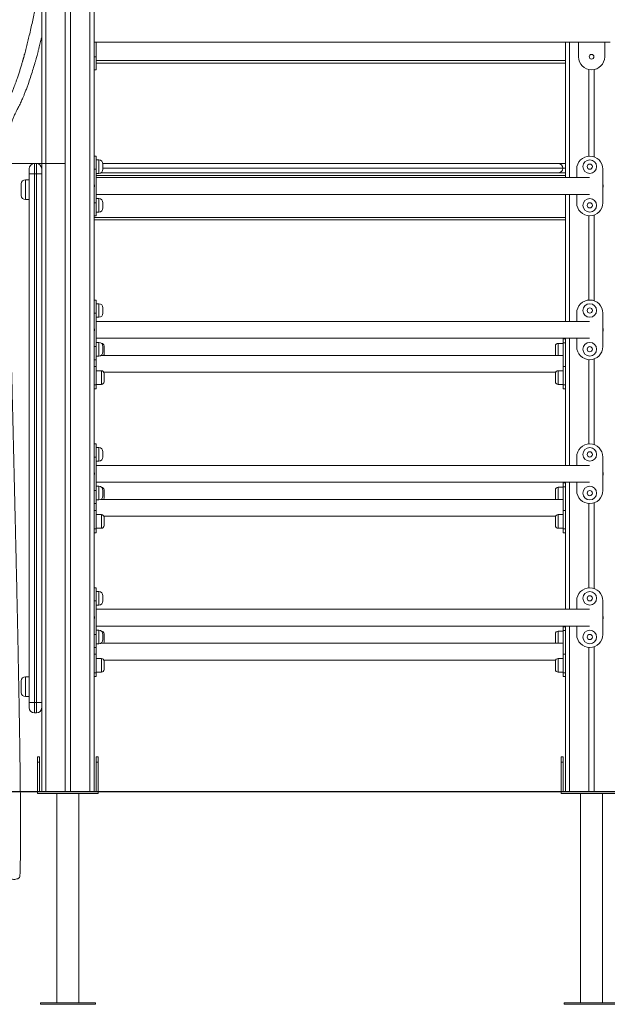
# Model space of a CAD drawing. Units: millimetres. Extents: x 33 to 162, y 41 to 243.
# Drawn here: x 84 to 100, y 187 to 214 of the extents above; entities that cross this region are included whole.
import ezdxf

# ---------------------------------------------------------------- set-up
doc = ezdxf.new("R2010")
doc.units = ezdxf.units.MM
doc.styles.add('SLDTEXTSTYLE0', font='TXT', dxfattribs={"width": 0.663})
doc.dimstyles.new('SLDDIMSTYLE0', dxfattribs={"dimtxt": 5, "dimasz": 3.302, "dimexe": 0, "dimexo": 0.0625, "dimgap": 1.25, "dimtad": 1, "dimtoh": 1, "dimlfac": 70, "dimrnd": 1e-09, "dimzin": 12, "dimdsep": 46, "dimtxsty": 'SLDTEXTSTYLE0', "dimsah": 1, "dimcen": 0.09, "dimadec": 0, "dimazin": 0, "dimtfac": 1, "dimtofl": 0, "dimtmove": 0, "dimatfit": 3, "dimfxl": 0, "dimfrac": 2, "dimtolj": 1, "dimtzin": 12, "dimarcsym": 0})

# ---------------------------------------------------------------- blocks, each defined once
blk = doc.blocks.new('*D1')
at = {"color": 7, "linetype": 'Continuous', "lineweight": 0}
for p, q in [((83.3, 242.6), (51.015, 242.6)), ((52.015, 193.241), (52.015, 242.6)), ((76.643, 193.241), (51.015, 193.241))]:
    blk.add_line(p, q, dxfattribs=at)
for points in [[(52.015, 242.6), (51.507, 239.298), (52.523, 239.298)], [(52.015, 193.241), (52.523, 196.543), (51.507, 196.543)]]:
    blk.add_solid(points, dxfattribs=at)
at = {"color": 7, "linetype": 'Continuous', "lineweight": 0, "insert": (45.57, 213.606), "char_height": 5, "attachment_point": 1, "rotation": 90, "style": 'SLDTEXTSTYLE0'}
blk.add_mtext('3450', dxfattribs=at)
blk = doc.blocks.new('*D2')
at = {"color": 7, "linetype": 'Continuous', "lineweight": 0}
for p, q in [((66.893, 210.384), (66.893, 230.381)), ((85.414, 210.384), (65.893, 210.384)), ((66.893, 210.384), (66.893, 193.241)), ((76.643, 193.241), (65.893, 193.241))]:
    blk.add_line(p, q, dxfattribs=at)
for points in [[(66.893, 210.384), (66.385, 207.082), (67.401, 207.082)], [(66.893, 193.241), (67.401, 196.543), (66.385, 196.543)]]:
    blk.add_solid(points, dxfattribs=at)
at = {"color": 7, "linetype": 'Continuous', "lineweight": 0, "insert": (60.448, 214.017), "char_height": 5, "attachment_point": 1, "rotation": 90, "style": 'SLDTEXTSTYLE0'}
blk.add_mtext('1200', dxfattribs=at)

msp = doc.modelspace()

# ---------------------------------------------------------------- linework, layer by layer
at = {"color": 7, "linetype": 'Continuous', "lineweight": 15}
for p, q in [((84.78578, 228.95522), (84.78578, 193.24093)), ((84.90006, 228.95522), (84.90006, 193.24093)), ((85.42863, 228.95522), (85.42863, 193.24093)), ((85.57149, 228.95522), (85.57149, 193.24093)), ((86.10006, 228.95522), (86.10006, 193.24093)), ((86.21435, 228.95522), (86.21435, 193.24093)), ((86.21435, 213.69808), (100.29085, 213.69808)), ((86.27149, 213.29808), (86.27149, 213.69808)), ((99.07149, 213.69808), (99.07149, 209.99808)), ((99.42863, 213.29808), (99.42863, 213.69808)), ((100.14292, 213.69808), (100.14292, 213.29808)), ((86.27149, 213.29808), (86.21435, 213.29808)), ((86.27149, 212.94093), (86.27149, 213.29808)), ((86.21435, 212.94093), (86.27149, 212.94093)), ((86.27149, 213.12665), (99.07149, 213.12665)), ((99.71435, 212.94815), (99.71435, 210.58305)), ((99.8572, 212.94815), (99.8572, 210.56305)), ((86.27149, 210.58379), (86.21435, 210.58379)), ((86.27149, 210.22665), (86.27149, 210.58379)), ((84.44292, 210.09808), (84.44292, 210.24093)), ((84.58578, 210.38379), (84.58578, 210.09808)), ((84.58578, 210.38379), (84.64292, 210.38379)), ((84.64292, 210.09808), (84.64292, 210.38379)), ((86.27149, 210.22665), (86.21435, 210.22665)), ((86.34292, 210.48379), (86.27149, 210.48379)), ((86.27149, 209.31236), (86.27149, 210.22665)), ((86.45631, 210.38379), (98.87149, 210.38379)), ((86.4572, 210.36951), (86.4572, 210.22665)), ((98.87149, 210.38379), (99.07149, 210.38379)), ((99.38013, 210.22665), (99.38013, 209.99808)), ((100.09441, 209.31236), (100.09441, 210.22665)), ((84.44292, 195.66951), (84.44292, 210.09808)), ((84.44292, 210.09808), (84.58578, 210.09808)), ((84.58578, 210.09808), (84.58578, 195.66951)), ((84.64292, 210.09808), (84.58578, 210.09808)), ((84.64292, 195.66951), (84.64292, 210.09808)), ((84.64292, 210.09808), (84.78578, 210.09808)), ((86.27149, 210.11236), (86.34292, 210.11236)), ((99.7286, 209.99808), (86.27149, 209.99808)), ((86.39824, 210.12665), (99.07149, 210.12665)), ((84.22863, 209.66951), (84.22863, 209.82665)), ((84.44292, 209.94093), (84.34292, 209.94093)), ((84.22863, 209.51236), (84.22863, 209.66951)), ((86.27149, 209.54093), (99.7286, 209.54093)), ((86.34292, 209.42665), (86.27149, 209.42665)), ((99.07149, 209.54093), (99.07149, 206.06951)), ((99.38013, 209.54093), (99.38013, 209.31236)), ((84.34292, 209.39808), (84.44292, 209.39808)), ((86.27149, 209.31236), (86.21435, 209.31236)), ((86.27149, 208.95522), (86.27149, 209.31236)), ((86.4572, 209.31236), (86.4572, 209.16951)), ((86.21435, 208.95522), (86.27149, 208.95522)), ((86.21435, 208.91236), (99.07149, 208.91236)), ((86.27149, 209.05522), (86.34292, 209.05522)), ((99.71435, 208.95596), (99.71435, 206.65448)), ((99.8572, 208.97596), (99.8572, 206.63448)), ((86.21435, 208.84094), (99.07149, 208.84094)), ((86.27149, 206.65522), (86.21435, 206.65522)), ((86.27149, 206.29808), (86.27149, 206.65522)), ((86.34292, 206.55522), (86.27149, 206.55522)), ((86.27149, 206.29808), (86.21435, 206.29808)), ((86.27149, 205.38379), (86.27149, 206.29808)), ((86.4572, 206.44093), (86.4572, 206.29808)), ((99.38013, 206.29808), (99.38013, 206.06951)), ((100.09441, 205.38379), (100.09441, 206.29808)), ((86.27149, 206.18379), (86.34292, 206.18379)), ((99.7286, 206.06951), (86.27149, 206.06951)), ((86.27149, 205.61236), (99.7286, 205.61236)), ((86.34292, 205.49808), (86.27149, 205.49808)), ((86.48577, 205.40041), (86.48577, 205.17183)), ((98.80006, 205.28612), (98.80006, 205.40041)), ((99.01435, 205.47183), (98.87149, 205.47183)), ((99.07149, 205.59275), (99.01435, 205.59275)), ((99.01435, 205.48815), (99.01435, 205.59275)), ((99.07149, 205.48815), (99.01435, 205.48815)), ((99.01435, 204.84165), (99.01435, 205.48815)), ((99.07149, 205.61236), (99.07149, 202.14093)), ((99.38013, 205.61236), (99.38013, 205.38379)), ((86.27149, 205.38379), (86.21435, 205.38379)), ((86.27149, 205.02665), (86.27149, 205.38379)), ((86.27149, 205.12665), (86.34292, 205.12665)), ((99.01435, 205.14093), (86.39824, 205.14093)), ((86.4572, 205.38379), (86.4572, 205.24093)), ((98.80006, 205.17183), (98.80006, 205.28612)), ((86.21435, 205.02665), (86.27149, 205.02665)), ((86.27149, 204.84165), (86.27149, 205.02665)), ((99.71435, 205.02739), (99.71435, 202.72591)), ((99.8572, 205.04739), (99.8572, 202.70591)), ((86.21435, 204.84165), (86.27149, 204.84165)), ((86.27149, 204.84165), (86.27149, 204.33658)), ((86.41435, 204.72432), (86.27149, 204.72432)), ((86.47874, 204.68379), (98.80709, 204.68379)), ((86.48577, 204.65289), (86.48577, 204.42432)), ((98.80006, 204.53861), (98.80006, 204.65289)), ((99.01435, 204.72432), (98.87149, 204.72432)), ((99.01435, 204.33658), (99.01435, 204.84165)), ((99.01435, 204.84165), (99.07149, 204.84165)), ((86.27149, 204.33658), (86.21435, 204.33658)), ((86.27149, 204.35289), (86.41435, 204.35289)), ((86.27149, 204.33658), (86.27149, 204.23197)), ((98.80006, 204.42432), (98.80006, 204.53861)), ((98.87149, 204.35289), (99.01435, 204.35289)), ((99.07149, 204.33658), (99.01435, 204.33658)), ((99.01435, 204.23197), (99.01435, 204.33658)), ((86.21435, 204.23197), (86.27149, 204.23197)), ((99.01435, 204.23197), (99.07149, 204.23197)), ((86.27149, 202.72665), (86.21435, 202.72665)), ((86.27149, 202.36951), (86.27149, 202.72665)), ((86.34292, 202.62665), (86.27149, 202.62665)), ((86.4572, 202.51236), (86.4572, 202.36951)), ((86.27149, 202.36951), (86.21435, 202.36951)), ((86.27149, 201.45522), (86.27149, 202.36951)), ((86.27149, 202.25522), (86.34292, 202.25522)), ((99.38013, 202.36951), (99.38013, 202.14093)), ((100.09441, 201.45522), (100.09441, 202.36951)), ((99.7286, 202.14093), (86.27149, 202.14093)), ((86.27149, 201.68379), (99.7286, 201.68379)), ((99.07149, 201.66418), (99.01435, 201.66418)), ((99.01435, 201.55958), (99.01435, 201.66418)), ((99.07149, 201.68379), (99.07149, 198.21236)), ((99.38013, 201.68379), (99.38013, 201.45522)), ((86.27149, 201.45522), (86.21435, 201.45522)), ((86.34292, 201.56951), (86.27149, 201.56951)), ((86.27149, 201.09808), (86.27149, 201.45522)), ((86.4572, 201.45522), (86.4572, 201.31236)), ((86.48577, 201.47183), (86.48577, 201.24326)), ((98.80006, 201.35755), (98.80006, 201.47183)), ((98.80006, 201.24326), (98.80006, 201.35755)), ((99.01435, 201.54326), (98.87149, 201.54326)), ((99.07149, 201.55958), (99.01435, 201.55958)), ((99.01435, 200.91308), (99.01435, 201.55958)), ((86.21435, 201.09808), (86.27149, 201.09808)), ((86.27149, 201.19808), (86.34292, 201.19808)), ((86.27149, 200.91308), (86.27149, 201.09808)), ((99.01435, 201.21236), (86.39824, 201.21236)), ((99.71435, 201.09881), (99.71435, 198.79734)), ((99.8572, 201.11882), (99.8572, 198.77734)), ((86.21435, 200.91308), (86.27149, 200.91308)), ((86.27149, 200.91308), (86.27149, 200.408)), ((99.01435, 200.91308), (99.07149, 200.91308)), ((99.01435, 200.408), (99.01435, 200.91308)), ((86.41435, 200.79575), (86.27149, 200.79575)), ((86.47874, 200.75522), (98.80709, 200.75522)), ((86.48577, 200.72432), (86.48577, 200.49575)), ((98.80006, 200.61004), (98.80006, 200.72432)), ((98.80006, 200.49575), (98.80006, 200.61004)), ((99.01435, 200.79575), (98.87149, 200.79575)), ((86.27149, 200.408), (86.21435, 200.408)), ((86.21435, 200.3034), (86.27149, 200.3034)), ((86.27149, 200.42432), (86.41435, 200.42432)), ((86.27149, 200.408), (86.27149, 200.3034)), ((98.87149, 200.42432), (99.01435, 200.42432)), ((99.07149, 200.408), (99.01435, 200.408)), ((99.01435, 200.3034), (99.01435, 200.408)), ((99.01435, 200.3034), (99.07149, 200.3034)), ((86.27149, 198.79808), (86.21435, 198.79808)), ((86.27149, 198.44093), (86.27149, 198.79808)), ((86.34292, 198.69808), (86.27149, 198.69808)), ((86.27149, 198.44093), (86.21435, 198.44093)), ((86.27149, 197.52665), (86.27149, 198.44093)), ((86.4572, 198.58379), (86.4572, 198.44093)), ((99.38013, 198.44093), (99.38013, 198.21236)), ((100.09441, 197.52665), (100.09441, 198.44093)), ((86.27149, 198.32665), (86.34292, 198.32665)), ((99.7286, 198.21236), (86.27149, 198.21236)), ((86.27149, 197.75522), (99.7286, 197.75522)), ((86.34292, 197.64093), (86.27149, 197.64093)), ((99.01435, 197.61469), (98.87149, 197.61469)), ((99.07149, 197.73561), (99.01435, 197.73561)), ((99.01435, 197.63101), (99.01435, 197.73561)), ((99.07149, 197.63101), (99.01435, 197.63101)), ((99.01435, 196.98451), (99.01435, 197.63101)), ((99.07149, 197.75522), (99.07149, 193.24093)), ((99.38013, 197.75522), (99.38013, 197.52665)), ((86.27149, 197.52665), (86.21435, 197.52665)), ((86.27149, 197.16951), (86.27149, 197.52665)), ((86.4572, 197.52665), (86.4572, 197.38379)), ((86.48577, 197.54326), (86.48577, 197.31469)), ((98.80006, 197.42898), (98.80006, 197.54326)), ((98.80006, 197.31469), (98.80006, 197.42898)), ((86.21435, 197.16951), (86.27149, 197.16951)), ((86.27149, 197.26951), (86.34292, 197.26951)), ((86.27149, 196.98451), (86.27149, 197.16951)), ((99.01435, 197.28379), (86.39824, 197.28379)), ((99.71435, 197.17024), (99.71435, 193.24093)), ((99.8572, 197.19025), (99.8572, 193.24093)), ((86.21435, 196.98451), (86.27149, 196.98451)), ((86.27149, 196.98451), (86.27149, 196.47943)), ((86.41435, 196.86718), (86.27149, 196.86718)), ((86.47874, 196.82665), (98.80709, 196.82665)), ((86.48577, 196.79575), (86.48577, 196.56718)), ((98.80006, 196.68146), (98.80006, 196.79575)), ((99.01435, 196.86718), (98.87149, 196.86718)), ((99.01435, 196.47943), (99.01435, 196.98451)), ((99.01435, 196.98451), (99.07149, 196.98451)), ((98.80006, 196.56718), (98.80006, 196.68146)), ((84.22863, 196.09808), (84.22863, 196.25522)), ((84.44292, 196.36951), (84.34292, 196.36951)), ((86.27149, 196.47943), (86.21435, 196.47943)), ((86.21435, 196.37483), (86.27149, 196.37483)), ((86.27149, 196.49575), (86.41435, 196.49575)), ((86.27149, 196.47943), (86.27149, 196.37483)), ((98.87149, 196.49575), (99.01435, 196.49575)), ((99.07149, 196.47943), (99.01435, 196.47943)), ((99.01435, 196.37483), (99.01435, 196.47943)), ((99.01435, 196.37483), (99.07149, 196.37483)), ((84.22863, 195.94093), (84.22863, 196.09808)), ((84.34292, 195.82665), (84.44292, 195.82665)), ((84.44292, 195.52665), (84.44292, 195.66951)), ((84.44292, 195.66951), (84.58578, 195.66951)), ((84.58578, 195.66951), (84.58578, 195.38379)), ((84.58578, 195.66951), (84.64292, 195.66951)), ((84.64292, 195.66951), (84.78578, 195.66951)), ((84.64292, 195.38379), (84.64292, 195.66951)), ((84.64292, 195.38379), (84.58578, 195.38379)), ((84.67149, 194.18379), (84.72863, 194.18379)), ((84.67149, 194.04093), (84.67149, 194.18379)), ((84.72863, 194.18379), (84.72863, 194.04093)), ((86.27149, 194.04093), (86.27149, 194.18379)), ((86.27149, 194.18379), (86.32863, 194.18379)), ((86.32863, 194.18379), (86.32863, 194.04093)), ((98.9572, 194.18379), (99.01435, 194.18379)), ((98.9572, 194.04093), (98.9572, 194.18379)), ((99.01435, 194.18379), (99.01435, 194.04093)), ((84.72863, 194.04093), (84.67149, 194.04093)), ((84.67149, 194.04093), (84.67149, 193.24093)), ((84.72863, 193.24093), (84.72863, 194.04093)), ((86.27149, 194.04093), (86.27149, 193.24093)), ((86.32863, 194.04093), (86.27149, 194.04093)), ((86.32863, 193.24093), (86.32863, 194.04093)), ((98.9572, 194.04093), (98.9572, 193.24093)), ((99.01435, 194.04093), (98.9572, 194.04093)), ((99.01435, 193.24093), (99.01435, 194.04093)), ((77.64292, 193.24093), (132.92863, 193.24093)), ((77.64292, 193.22665), (132.92863, 193.22665)), ((84.67149, 193.22665), (84.67149, 193.18379)), ((84.67149, 193.18379), (86.32863, 193.18379)), ((85.20006, 193.18379), (85.20006, 187.46951)), ((85.80006, 187.46951), (85.80006, 193.18379)), ((86.32863, 193.18379), (86.32863, 193.22665)), ((98.9572, 193.22665), (98.9572, 193.18379)), ((98.9572, 193.18379), (100.61435, 193.18379)), ((99.48577, 193.18379), (99.48577, 187.46951)), ((100.08577, 187.46951), (100.08577, 193.18379)), ((84.75006, 187.46951), (84.75006, 187.42665)), ((86.25006, 187.46951), (84.75006, 187.46951)), ((86.25006, 187.42665), (84.75006, 187.42665)), ((86.25006, 187.42665), (86.25006, 187.46951)), ((99.03577, 187.46951), (99.03577, 187.42665)), ((100.53577, 187.46951), (99.03577, 187.46951)), ((100.53577, 187.42665), (99.03577, 187.42665))]:
    msp.add_line(p, q, dxfattribs=at)
at = {"color": 8, "linetype": 'Continuous', "lineweight": 15}
for p, q in [((99.18578, 213.69808), (99.18578, 209.99808)), ((86.27149, 213.19808), (99.07149, 213.19808)), ((86.34292, 210.11236), (86.34292, 210.48379)), ((86.4572, 210.25522), (99.00006, 210.25522)), ((99.00006, 210.25522), (99.07149, 210.25522)), ((86.27149, 210.05522), (99.07149, 210.05522)), ((84.34292, 209.94093), (84.34292, 209.66951)), ((84.34292, 209.66951), (84.34292, 209.39808)), ((86.34292, 209.05522), (86.34292, 209.42665)), ((99.18578, 209.54093), (99.18578, 206.06951)), ((86.34292, 206.18379), (86.34292, 206.55522)), ((86.34292, 205.12665), (86.34292, 205.49808)), ((98.87149, 205.47183), (98.87149, 205.28612)), ((99.18578, 205.61236), (99.18578, 202.14093)), ((86.41435, 205.14093), (86.41435, 205.15172)), ((98.87149, 205.28612), (98.87149, 205.14093)), ((86.41435, 204.35289), (86.41435, 204.72432)), ((98.87149, 204.72432), (98.87149, 204.53861)), ((98.87149, 204.53861), (98.87149, 204.35289)), ((86.34292, 202.25522), (86.34292, 202.62665)), ((99.18578, 201.68379), (99.18578, 198.21236)), ((86.34292, 201.19808), (86.34292, 201.56951)), ((98.87149, 201.54326), (98.87149, 201.35755)), ((98.87149, 201.35755), (98.87149, 201.21236)), ((86.41435, 201.21236), (86.41435, 201.22315)), ((86.41435, 200.42432), (86.41435, 200.79575)), ((98.87149, 200.79575), (98.87149, 200.61004)), ((98.87149, 200.61004), (98.87149, 200.42432)), ((86.34292, 198.32665), (86.34292, 198.69808)), ((86.34292, 197.26951), (86.34292, 197.64093)), ((98.87149, 197.61469), (98.87149, 197.42898)), ((99.18578, 197.75522), (99.18578, 193.24093)), ((98.87149, 197.42898), (98.87149, 197.28379)), ((86.41435, 197.28379), (86.41435, 197.29458)), ((86.41435, 196.49575), (86.41435, 196.86718)), ((98.87149, 196.86718), (98.87149, 196.68146)), ((98.87149, 196.68146), (98.87149, 196.49575)), ((84.34292, 196.36951), (84.34292, 196.09808)), ((84.34292, 196.09808), (84.34292, 195.82665))]:
    msp.add_line(p, q, dxfattribs=at)
at = {"color": 7, "linetype": 'Continuous', "lineweight": 15, "flags": 128}
msp.add_lwpolyline([(83.84867, 190.92817), (83.84861, 190.92582), (83.85121, 190.91068), (83.85895, 190.89595), (83.87157, 190.88209), (83.88871, 190.86951), (83.90984, 190.8586), (83.93432, 190.84969), (83.9614, 190.84305), (83.99026, 190.83888), (84.02003, 190.8373), (84.04979, 190.83838), (84.07866, 190.84206), (84.10574, 190.84825), (84.13022, 190.85675), (84.15134, 190.8673), (84.16848, 190.87959), (84.18111, 190.89324), (84.18884, 190.90783), (84.1914, 190.92089)], dxfattribs=at)
at = {"color": 7, "linetype": 'Continuous', "lineweight": 15}
for centre, radius in [((99.78577, 213.29808), 0.06429), ((99.73727, 210.29808), 0.18571), ((99.73727, 210.29808), 0.07143), ((99.73727, 209.24093), 0.18571), ((99.73727, 209.24093), 0.07143), ((99.73727, 206.36951), 0.18571), ((99.73727, 206.36951), 0.07143), ((99.73727, 205.31236), 0.18571), ((99.73727, 205.31236), 0.07143), ((99.73727, 202.44093), 0.18571), ((99.73727, 202.44093), 0.07143), ((99.73727, 201.38379), 0.18571), ((99.73727, 201.38379), 0.07143), ((99.73727, 198.51236), 0.18571), ((99.73727, 198.51236), 0.07143), ((99.73727, 197.45522), 0.18571), ((99.73727, 197.45522), 0.07143)]:
    msp.add_circle(centre, radius, dxfattribs=at)
for centre, radius, start, end in [((99.78577, 213.29808), 0.35714, 180, 0), ((99.73727, 210.22665), 0.35714, 0, 180), ((84.58577, 210.24093), 0.14286, 90, 180), ((84.64292, 210.24093), 0.14286, 0, 90), ((86.34292, 210.36951), 0.11429, 0, 90), ((86.34292, 210.22665), 0.11429, 270, 0), ((98.87149, 210.25522), 0.12857, 0, 90), ((98.87149, 210.25522), 0.12857, 270, 0), ((86.41435, 210.25522), 0.12857, 263.471026, 270), ((84.34292, 209.82665), 0.11429, 90, 180), ((85.9061, 209.76961), 0.31836, 345.5134, 9.647149), ((99.77878, 209.76951), 0.32013, 350.38825, 9.61175), ((84.34292, 209.51236), 0.11429, 180, 270), ((86.34292, 209.31236), 0.11429, 0, 90), ((86.34292, 209.16951), 0.11429, 270, 0), ((99.73727, 209.31236), 0.35714, 180, 0), ((86.34292, 206.44093), 0.11429, 0, 90), ((99.73727, 206.29808), 0.35714, 0, 180), ((86.34292, 206.29808), 0.11429, 270, 0), ((85.9061, 205.84104), 0.31837, 345.513499, 9.647049), ((99.77877, 205.84093), 0.32014, 350.388459, 9.611541), ((86.34292, 205.38379), 0.11429, 0, 90), ((86.41435, 205.40041), 0.07143, 0, 88.830591), ((98.87149, 205.40041), 0.07143, 90, 180), ((86.34292, 205.24093), 0.11429, 270, 0), ((86.41435, 205.17183), 0.07143, 334.367948, 0), ((98.87149, 205.17183), 0.07143, 180, 205.632052), ((99.73727, 205.38379), 0.35714, 180, 0), ((86.41435, 204.65289), 0.07143, 0, 90), ((98.87149, 204.65289), 0.07143, 90, 180), ((86.41435, 204.42432), 0.07143, 270, 0), ((98.87149, 204.42432), 0.07143, 180, 270), ((99.73727, 202.36951), 0.35714, 0, 180), ((86.34292, 202.51236), 0.11429, 0, 90), ((86.34292, 202.36951), 0.11429, 270, 0), ((85.9061, 201.91246), 0.31837, 345.513426, 9.647122), ((99.77878, 201.91236), 0.32013, 350.388282, 9.611718), ((86.34292, 201.45522), 0.11429, 0, 90), ((86.41435, 201.47183), 0.07143, 0, 88.830568), ((98.87149, 201.47183), 0.07143, 90, 180), ((99.73727, 201.45522), 0.35714, 180, 0), ((86.34292, 201.31236), 0.11429, 270, 0), ((86.41435, 201.24326), 0.07143, 334.367948, 0), ((98.87149, 201.24326), 0.07143, 180, 205.632052), ((86.41435, 200.72432), 0.07143, 0, 90), ((98.87149, 200.72432), 0.07143, 90, 180), ((86.41435, 200.49575), 0.07143, 270, 0), ((98.87149, 200.49575), 0.07143, 180, 270), ((86.34292, 198.58379), 0.11429, 0, 90), ((99.73727, 198.44093), 0.35714, 0, 180), ((86.34292, 198.44093), 0.11429, 270, 0), ((85.9061, 197.98389), 0.31837, 345.513549, 9.646999), ((99.77877, 197.98379), 0.32014, 350.388459, 9.611541), ((86.34292, 197.52665), 0.11429, 0, 90), ((86.41435, 197.54326), 0.07143, 0, 88.830559), ((98.87149, 197.54326), 0.07143, 90, 180), ((86.34292, 197.38379), 0.11429, 270, 0), ((99.73727, 197.52665), 0.35714, 180, 0), ((86.41435, 197.31469), 0.07143, 334.367948, 0), ((98.87149, 197.31469), 0.07143, 180, 205.632052), ((86.41435, 196.79575), 0.07143, 0, 90), ((98.87149, 196.79575), 0.07143, 90, 180), ((86.41435, 196.56718), 0.07143, 270, 0), ((98.87149, 196.56718), 0.07143, 180, 270), ((84.34292, 196.25522), 0.11429, 90, 180), ((84.34292, 195.94093), 0.11429, 180, 270), ((84.58577, 195.52665), 0.14286, 180, 270), ((84.64292, 195.52665), 0.14286, 270, 0)]:
    msp.add_arc(centre, radius, start, end, dxfattribs=at)
for points, knots in [([(84.78578, 215.49484), (84.77842, 215.45563), (84.75841, 215.3489), (84.72554, 215.1787), (84.68787, 214.98785), (84.65147, 214.80809), (84.61347, 214.62487), (84.57395, 214.4395), (84.53235, 214.25015), (84.4903, 214.06456), (84.45544, 213.91568), (84.42802, 213.80158), (84.4093, 213.72487), (84.39017, 213.64773), (84.37066, 213.57037), (84.35079, 213.493), (84.33121, 213.41816), (84.31309, 213.35015), (84.30004, 213.30207), (84.29178, 213.27191), (84.28736, 213.25589), (84.28333, 213.24133), (84.27967, 213.22818), (84.27614, 213.21553), (84.27135, 213.19843), (84.26416, 213.17296), (84.25358, 213.13584), (84.24011, 213.08927), (84.22486, 213.03755), (84.20913, 212.98533), (84.19387, 212.93574), (84.17182, 212.86558), (84.14363, 212.77916), (84.10953, 212.68029), (84.0785, 212.59497), (84.05049, 212.52164), (84.02568, 212.45947), (84.00426, 212.40772), (83.98629, 212.36557), (83.97287, 212.33484), (83.9633, 212.31323), (83.95574, 212.29633), (83.94531, 212.27327), (83.9293, 212.2384), (83.90217, 212.18072), (83.86713, 212.10887), (83.82747, 212.02986), (83.79161, 211.95865), (83.76041, 211.89503), (83.73343, 211.83715), (83.70994, 211.78311), (83.68734, 211.72654), (83.66449, 211.66285), (83.64203, 211.59035), (83.6228, 211.51604), (83.60828, 211.44882), (83.59789, 211.39265), (83.59, 211.34389), (83.58297, 211.29495), (83.576, 211.2394), (83.569, 211.17395), (83.56241, 211.10017), (83.55656, 211.02173), (83.55147, 210.94051), (83.547, 210.85659), (83.54302, 210.76828), (83.53957, 210.67783), (83.53675, 210.59051), (83.53458, 210.51234), (83.53302, 210.44751), (83.5319, 210.39482), (83.53106, 210.35073), (83.53013, 210.29753), (83.52912, 210.22969), (83.52816, 210.14614), (83.52744, 210.05665), (83.52699, 209.96006), (83.52682, 209.85161), (83.52701, 209.72877), (83.52755, 209.60835), (83.52833, 209.4925), (83.52925, 209.3837), (83.53044, 209.26606), (83.53193, 209.13895), (83.53367, 209.00525), (83.53546, 208.88051), (83.53712, 208.77191), (83.53853, 208.68361), (83.53978, 208.60758), (83.54085, 208.54456), (83.54167, 208.4973), (83.54224, 208.4643), (83.54264, 208.44109), (83.54302, 208.41975), (83.54344, 208.39632), (83.54407, 208.36089), (83.54498, 208.31087), (83.54618, 208.24505), (83.54753, 208.17285), (83.54896, 208.0976), (83.55142, 207.96896), (83.55507, 207.78381), (83.56005, 207.53895), (83.56556, 207.27648), (83.5716, 206.99532), (83.57822, 206.69463), (83.58527, 206.38061), (83.59274, 206.05373), (83.60092, 205.70048), (83.60976, 205.32269), (83.61921, 204.92363), (83.62879, 204.52083), (83.63691, 204.18096), (83.64352, 203.90496), (83.64859, 203.69335), (83.65365, 203.48212), (83.65871, 203.27145), (83.6637, 203.06291), (83.6683, 202.87145), (83.67234, 202.70221), (83.67577, 202.5589), (83.6788, 202.43191), (83.68144, 202.32143), (83.68368, 202.22759), (83.68552, 202.1502), (83.68697, 202.08951), (83.68813, 202.04008), (83.68927, 201.99265), (83.69058, 201.93743), (83.69217, 201.87028), (83.69405, 201.79114), (83.69628, 201.69667), (83.6989, 201.58603), (83.70192, 201.45842), (83.70526, 201.31634), (83.70894, 201.15976), (83.7129, 200.99091), (83.71701, 200.81474), (83.72358, 200.53268), (83.73244, 200.14868), (83.74418, 199.63415), (83.75629, 199.09552), (83.76862, 198.53499), (83.78096, 197.96067), (83.79323, 197.37165), (83.80535, 196.76635), (83.81678, 196.16814), (83.8274, 195.579), (83.83706, 195.00221), (83.84378, 194.56004), (83.84823, 194.24239), (83.85095, 194.03816), (83.85371, 193.8171), (83.8564, 193.58061), (83.85846, 193.38679), (83.85946, 193.27212), (83.85973, 193.24093)], [0, 0, 0, 0, 0.00537404, 0.01462794, 0.02335547, 0.03158439, 0.03934099, 0.0485694, 0.05712243, 0.06546195, 0.07420788, 0.0777253, 0.08127454, 0.08484644, 0.08843164, 0.0920209, 0.09560467, 0.09884619, 0.10149541, 0.10230909, 0.10305403, 0.10373168, 0.10434346, 0.10489056, 0.10550009, 0.10673472, 0.1084524, 0.11069569, 0.11325746, 0.11570689, 0.11803029, 0.12023414, 0.12559432, 0.1302475, 0.13428731, 0.13779418, 0.14079922, 0.14328976, 0.14532675, 0.14696046, 0.14779879, 0.14850096, 0.14944368, 0.15118296, 0.15362841, 0.15796031, 0.16185962, 0.16542302, 0.16858882, 0.17130378, 0.17393752, 0.17645079, 0.17943145, 0.18297182, 0.18659306, 0.1897033, 0.19218686, 0.19425064, 0.1963166, 0.1987916, 0.20172876, 0.20510458, 0.20868295, 0.212237, 0.21597599, 0.21990896, 0.2240443, 0.22806225, 0.23157128, 0.23448, 0.2367148, 0.23859945, 0.2403612, 0.24381155, 0.24764814, 0.25150393, 0.2557452, 0.26052841, 0.26596457, 0.27212239, 0.27658205, 0.28140803, 0.28662624, 0.29226448, 0.29835275, 0.30444886, 0.30889343, 0.31283004, 0.31621979, 0.31902943, 0.32123125, 0.32252056, 0.32342921, 0.32432501, 0.32536557, 0.3265531, 0.32904729, 0.332035, 0.33532794, 0.33867222, 0.34206746, 0.35247814, 0.36335574, 0.37471437, 0.38747281, 0.40084379, 0.41480802, 0.42934524, 0.44443408, 0.46191533, 0.47972716, 0.49765609, 0.51563872, 0.52505973, 0.53447136, 0.54386606, 0.5532366, 0.56257601, 0.57168574, 0.57877883, 0.58515539, 0.59080553, 0.59572141, 0.59989654, 0.60332593, 0.60604752, 0.60799429, 0.60992053, 0.61237586, 0.61536204, 0.61888088, 0.62293428, 0.6279682, 0.63364337, 0.63996218, 0.64692683, 0.65453893, 0.66249516, 0.67043729, 0.69218235, 0.71374729, 0.73911866, 0.76409059, 0.78859163, 0.81581737, 0.84277004, 0.86946741, 0.89577405, 0.92154624, 0.94663178, 0.9549666, 0.96409432, 0.97399595, 0.98459729, 0.99581167, 1, 1, 1, 1]), ([(84.20242, 193.24093), (84.20186, 193.30381), (84.20022, 193.48946), (84.19668, 193.80004), (84.19195, 194.17359), (84.18614, 194.58542), (84.17922, 195.03331), (84.17117, 195.51473), (84.16268, 195.99192), (84.15388, 196.46207), (84.1449, 196.92274), (84.13585, 197.3718), (84.12688, 197.80468), (84.11807, 198.22006), (84.10948, 198.61689), (84.10112, 198.99711), (84.09356, 199.33578), (84.08681, 199.63464), (84.08087, 199.89562), (84.07515, 200.1446), (84.06967, 200.38181), (84.06446, 200.60584), (84.05955, 200.81566), (84.05501, 201.00955), (84.05081, 201.18753), (84.04698, 201.34959), (84.04351, 201.49579), (84.04041, 201.6261), (84.03768, 201.74061), (84.03533, 201.8394), (84.03334, 201.92263), (84.03172, 201.99037), (84.03058, 202.03791), (84.02983, 202.06933), (84.02926, 202.09308), (84.02854, 202.12328), (84.02756, 202.16411), (84.02635, 202.21447), (84.02497, 202.27231), (84.02318, 202.34674), (84.02094, 202.43979), (84.01821, 202.55347), (84.01517, 202.67967), (84.01184, 202.818), (84.00472, 203.11331), (83.99329, 203.58598), (83.97774, 204.22801), (83.96542, 204.73884), (83.95691, 205.0933), (83.95208, 205.29505), (83.94721, 205.49927), (83.94216, 205.71196), (83.93689, 205.93546), (83.93137, 206.17028), (83.92568, 206.41461), (83.91981, 206.66962), (83.9138, 206.9335), (83.90774, 207.20415), (83.90286, 207.42737), (83.89915, 207.60093), (83.89657, 207.72336), (83.89403, 207.84582), (83.89162, 207.96504), (83.8894, 208.07651), (83.8875, 208.17456), (83.88589, 208.25873), (83.88456, 208.33005), (83.88341, 208.39303), (83.88231, 208.45402), (83.88097, 208.53022), (83.87928, 208.6279), (83.87732, 208.74686), (83.87534, 208.87428), (83.87341, 209.00588), (83.8716, 209.13959), (83.86994, 209.2748), (83.86847, 209.41103), (83.86689, 209.58277), (83.86552, 209.78894), (83.86504, 209.98031), (83.86522, 210.12137), (83.86553, 210.20951), (83.86603, 210.28945), (83.86663, 210.35654), (83.86727, 210.41107), (83.8679, 210.45508), (83.86859, 210.4973), (83.86951, 210.54539), (83.87088, 210.60554), (83.87292, 210.67747), (83.87549, 210.74954), (83.87852, 210.81871), (83.88184, 210.88236), (83.88589, 210.94794), (83.89078, 211.01466), (83.89634, 211.0788), (83.90197, 211.13436), (83.90689, 211.17746), (83.91139, 211.21343), (83.91654, 211.25166), (83.92358, 211.29872), (83.93295, 211.35391), (83.94449, 211.41217), (83.96162, 211.48558), (83.98622, 211.5696), (84.01773, 211.65047), (84.04574, 211.71194), (84.06643, 211.75441), (84.08417, 211.78965), (84.10152, 211.82356), (84.12182, 211.86299), (84.15931, 211.93602), (84.20645, 212.03112), (84.25236, 212.13151), (84.2885, 212.21531), (84.32181, 212.29639), (84.35821, 212.38989), (84.39598, 212.49198), (84.44145, 212.62073), (84.49472, 212.78018), (84.54034, 212.92566), (84.572, 213.03081), (84.58831, 213.08601), (84.60138, 213.13092), (84.61084, 213.16387), (84.61843, 213.19045), (84.6264, 213.2186), (84.6371, 213.25674), (84.65113, 213.30745), (84.66856, 213.37151), (84.68843, 213.44603), (84.70925, 213.52588), (84.73482, 213.62617), (84.76041, 213.72894), (84.77866, 213.80526), (84.78578, 213.835)], [0, 0, 0, 0, 0.00913842, 0.02698104, 0.04507444, 0.06332063, 0.08667322, 0.10995741, 0.13302189, 0.15573362, 0.1779765, 0.19965002, 0.220668, 0.24055906, 0.25969255, 0.27802061, 0.29550425, 0.3086285, 0.32120008, 0.33320939, 0.34459782, 0.35546675, 0.3655698, 0.37490542, 0.38347352, 0.39127537, 0.39831304, 0.40458919, 0.41009568, 0.41485033, 0.4188562, 0.42211627, 0.42463309, 0.42572083, 0.42665425, 0.4280629, 0.43008169, 0.43255011, 0.4353344, 0.43843341, 0.44329769, 0.44877098, 0.4548473, 0.46151975, 0.4687436, 0.49748475, 0.52976188, 0.56143112, 0.57122376, 0.58092726, 0.59055217, 0.60069979, 0.61162544, 0.62281099, 0.6345904, 0.64688719, 0.65961385, 0.67267088, 0.68594544, 0.69182484, 0.69771639, 0.70361277, 0.70949432, 0.71491936, 0.71969813, 0.72364169, 0.72706444, 0.72998745, 0.73272884, 0.73586426, 0.74098243, 0.74682147, 0.7530282, 0.7593666, 0.76580705, 0.77231959, 0.77887427, 0.78546258, 0.79709888, 0.80862202, 0.81307722, 0.81745669, 0.82134376, 0.82461545, 0.82714057, 0.82921734, 0.83097009, 0.83323961, 0.83616396, 0.83966232, 0.8436366, 0.8465856, 0.84966845, 0.85284736, 0.85608396, 0.85934093, 0.86216212, 0.86416983, 0.8656268, 0.8674136, 0.86974593, 0.87250796, 0.87551494, 0.87835483, 0.88344788, 0.8882242, 0.8909312, 0.8932123, 0.89504645, 0.89662395, 0.89870827, 0.90144408, 0.90846618, 0.91403041, 0.91744754, 0.92168806, 0.92671754, 0.93199435, 0.93749841, 0.94656428, 0.95646009, 0.95970607, 0.96255856, 0.96484406, 0.96651922, 0.96755204, 0.96886932, 0.9707837, 0.97332674, 0.97654049, 0.98046253, 0.98456892, 0.98856625, 0.99554519, 1, 1, 1, 1]), ([(84.19139, 190.9206), (84.19315, 190.96988), (84.19685, 191.07333), (84.20067, 191.23811), (84.20374, 191.41775), (84.20593, 191.61113), (84.20751, 191.83974), (84.20821, 192.1046), (84.20786, 192.40614), (84.20645, 192.7292), (84.20464, 193.00416), (84.20304, 193.17396), (84.20255, 193.22665)], [0, 0, 0, 0, 0.06623292, 0.13904606, 0.21791087, 0.30229344, 0.39166753, 0.51540029, 0.64571496, 0.78157813, 0.93221961, 1, 1, 1, 1])]:
    msp.add_open_spline(points, degree=3, knots=knots, dxfattribs=at)

# ---------------------------------------------------------------- dimensions: what is measured, and where the dimension line sits
at = {"color": 7, "linetype": 'Continuous', "lineweight": 0}
for base, p1, p2, picture, middle in [((52.01548, 242.59965), (77.64292, 193.24093), (84.30006, 242.59965), '*D1', (52.01548, 220.99421)), ((66.8933, 193.24093), (86.41435, 210.38379), (77.64292, 193.24093), '*D2', (66.8933, 221.40537))]:
    dim = msp.add_linear_dim(base=base, p1=p1, p2=p2, angle=90, dimstyle='SLDDIMSTYLE0', dxfattribs=at)
    dim.commit()
    dim.dimension.update_dxf_attribs({"geometry": picture, "text_midpoint": middle, "dimtype": 160})

doc.saveas('drawing.dxf')
